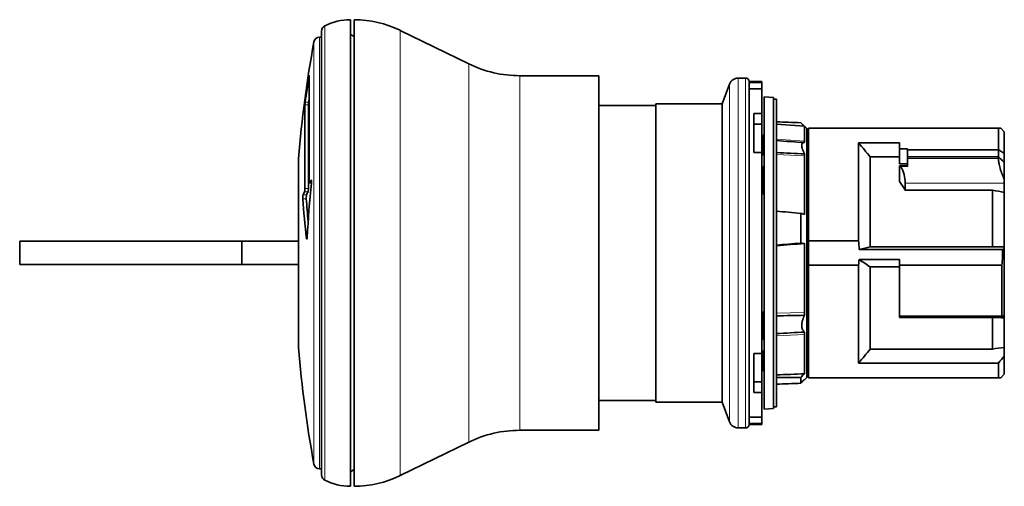
# Model space of a CAD drawing. Units: millimetres. Extents: x 8 to 412, y 8 to 292.
# Drawn here: x 8 to 92, y 118 to 158 of the extents above; entities that cross this region are included whole.
import ezdxf

# ---------------------------------------------------------------- set-up
doc = ezdxf.new("R2010")
doc.units = ezdxf.units.MM
doc.layers.add('1', color=7, linetype='Continuous', true_color=0xffffff)

msp = doc.modelspace()

# ---------------------------------------------------------------- linework, layer by layer
at = {"layer": '1', "color": 8, "linetype": 'Continuous', "lineweight": 18}
for p, q in [((33.977, 157.445), (33.977, 118.487)), ((33.54, 156.466), (33.54, 119.466)), ((40.444, 157.055), (40.444, 118.877)), ((33.049, 119.875), (33.049, 156.056)), ((46.343, 121.754), (46.343, 154.178)), ((32.623, 153.033), (32.655, 153.033)), ((50.727, 153.166), (50.727, 122.766)), ((69.459, 122.966), (69.459, 152.966)), ((70.099, 122.966), (70.099, 152.966)), ((68.707, 152.439), (68.707, 123.492)), ((32.274, 150.663), (32.576, 150.663)), ((32.603, 150.908), (32.3, 150.908)), ((75.156, 147.567), (72.749, 147.716)), ((71.699, 146.603), (71.599, 146.605)), ((75.156, 146.283), (72.749, 146.412)), ((83.999, 145.378), (83.426, 145.378)), ((83.999, 146.068), (91.799, 146.068)), ((71.599, 145.046), (71.699, 145.049)), ((32.841, 143.999), (32.683, 143.999)), ((32.814, 144.205), (32.83, 144.205)), ((92.299, 143.943), (83.799, 143.943)), ((32.422, 142.957), (32.12, 142.957)), ((32.243, 143.214), (32.546, 143.214)), ((32.576, 143.491), (32.274, 143.491)), ((71.699, 143.121), (71.599, 143.119)), ((32.094, 142.622), (32.396, 142.622)), ((32.464, 139.211), (32.423, 139.211)), ((71.599, 132.727), (71.699, 132.727)), ((75.156, 132.875), (72.749, 132.796)), ((71.699, 130.574), (71.599, 130.569)), ((75.156, 130.971), (72.749, 130.862)), ((71.599, 129.547), (71.699, 129.543)), ((71.699, 128.243), (71.599, 128.247)), ((71.599, 127.871), (71.699, 127.876))]:
    msp.add_line(p, q, dxfattribs=at)
at = {"layer": '1', "color": 18, "linetype": 'Continuous', "lineweight": 35}
for p, q in [((36.199, 137.966), (36.199, 157.966)), ((36.499, 157.966), (36.499, 117.966)), ((33.699, 156.466), (33.54, 156.466)), ((33.699, 156.997), (33.699, 118.935)), ((36.499, 156.539), (36.199, 156.712)), ((46.343, 154.178), (40.444, 157.055)), ((32.655, 153.174), (32.655, 144.115)), ((57.499, 153.166), (50.727, 153.166)), ((57.499, 153.166), (57.499, 122.766)), ((70.099, 152.966), (69.459, 152.966)), ((68.707, 152.439), (68.098, 150.766)), ((71.499, 152.666), (70.399, 152.666)), ((71.499, 152.59), (70.399, 152.59)), ((70.399, 152.59), (70.399, 123.341)), ((71.499, 152.666), (71.499, 152.59)), ((71.499, 152.59), (71.499, 152.037)), ((71.499, 152.037), (70.399, 152.037)), ((71.499, 149.912), (71.499, 152.037)), ((72.499, 151.296), (71.699, 151.366)), ((71.699, 151.366), (71.699, 124.566)), ((72.499, 124.636), (72.499, 151.296)), ((32.274, 143.491), (32.274, 150.663)), ((32.576, 143.491), (32.576, 150.663)), ((62.399, 150.616), (57.499, 150.616)), ((68.098, 150.766), (62.399, 150.766)), ((62.399, 125.166), (62.399, 150.766)), ((68.098, 150.766), (68.098, 125.166)), ((72.749, 151.166), (72.499, 151.166)), ((72.749, 151.166), (72.749, 124.766)), ((70.799, 146.577), (70.799, 149.912)), ((71.499, 149.912), (70.799, 149.912)), ((71.499, 149.014), (71.499, 149.912)), ((71.499, 149.014), (70.799, 149.014)), ((71.499, 146.577), (71.499, 149.014)), ((75.156, 148.833), (72.749, 149.002)), ((75.349, 148.641), (75.156, 148.833)), ((75.156, 147.567), (75.156, 148.833)), ((71.699, 148.057), (71.599, 148.062)), ((71.599, 146.605), (71.599, 148.062)), ((75.349, 148.641), (75.349, 137.966)), ((91.799, 148.666), (75.499, 148.666)), ((75.499, 148.666), (75.499, 139.008)), ((91.799, 146.814), (91.799, 148.666)), ((92.299, 148.366), (91.999, 148.666)), ((92.299, 148.366), (92.299, 146.503)), ((75.156, 147.43), (75.156, 147.567)), ((83.299, 147.401), (79.799, 147.401)), ((79.799, 139.008), (79.799, 147.401)), ((83.299, 146.89), (83.299, 147.401)), ((70.799, 146.577), (71.499, 146.577)), ((71.499, 129.354), (71.499, 146.577)), ((71.599, 146.337), (71.599, 146.605)), ((71.599, 146.337), (71.699, 146.343)), ((75.156, 146.283), (75.156, 146.464)), ((75.156, 141.274), (75.156, 146.283)), ((83.299, 146.197), (80.799, 146.197)), ((80.799, 138.484), (80.799, 146.197)), ((83.299, 145.6), (83.299, 146.89)), ((83.999, 146.89), (83.299, 146.89)), ((83.999, 146.89), (83.999, 146.814)), ((83.999, 146.216), (83.999, 146.814)), ((91.799, 146.814), (83.999, 146.814)), ((83.999, 146.216), (91.799, 146.216)), ((83.999, 146.216), (83.999, 146.068)), ((91.799, 146.216), (91.799, 146.814)), ((91.799, 146.068), (91.799, 146.216)), ((92.299, 146.503), (92.299, 145.729)), ((31.727, 146.066), (31.727, 137.966)), ((71.699, 145.369), (71.599, 145.374)), ((71.599, 145.046), (71.599, 145.374)), ((83.999, 145.6), (83.299, 145.6)), ((83.999, 145.451), (83.299, 145.451)), ((83.299, 144.092), (83.299, 145.451)), ((83.999, 145.378), (83.999, 146.068)), ((92.299, 145.729), (92.299, 144.3)), ((71.599, 144.848), (71.599, 145.046)), ((71.599, 143.343), (71.599, 144.848)), ((32.675, 143.992), (32.84, 143.992)), ((83.799, 143.943), (83.799, 143.358)), ((92.299, 144.3), (92.299, 143.943)), ((92.299, 143.943), (92.299, 143.161)), ((71.599, 143.119), (71.599, 143.343)), ((71.599, 143.013), (71.599, 143.119)), ((71.599, 143.013), (71.699, 143.018)), ((91.299, 143.358), (83.799, 143.358)), ((91.299, 138.484), (91.299, 143.358)), ((92.299, 143.161), (92.299, 138.505)), ((74.828, 138.811), (74.828, 141.364)), ((7.799, 138.966), (7.799, 136.966)), ((26.874, 138.966), (7.799, 138.966)), ((26.874, 138.966), (26.874, 136.966)), ((31.727, 138.966), (26.874, 138.966)), ((75.156, 132.875), (75.156, 138.777)), ((75.499, 139.008), (79.799, 139.008)), ((75.499, 136.923), (75.499, 139.008)), ((31.727, 137.966), (31.727, 129.866)), ((36.199, 117.966), (36.199, 137.966)), ((75.349, 137.966), (75.349, 127.291)), ((92.144, 138.279), (79.844, 138.279)), ((91.299, 138.484), (80.799, 138.484)), ((92.299, 138.505), (92.299, 138.312)), ((92.299, 138.312), (92.299, 132.536)), ((7.799, 136.966), (26.874, 136.966)), ((26.874, 136.966), (31.727, 136.966)), ((79.799, 136.923), (75.499, 136.923)), ((75.499, 136.923), (75.499, 127.266)), ((79.799, 128.531), (79.799, 136.923)), ((79.834, 137.405), (83.299, 137.405)), ((83.299, 137.405), (83.299, 136.923)), ((83.299, 132.562), (83.299, 136.923)), ((92.099, 136.923), (83.299, 136.923)), ((92.099, 132.562), (92.099, 136.923)), ((80.799, 136.766), (83.299, 136.766)), ((80.799, 129.734), (80.799, 136.766)), ((71.699, 132.913), (71.599, 132.919)), ((71.599, 132.727), (71.599, 132.919)), ((71.599, 130.569), (71.599, 132.727)), ((75.156, 132.624), (75.156, 132.875)), ((92.099, 132.562), (83.299, 132.562)), ((83.299, 132.562), (83.299, 132.43)), ((91.299, 132.43), (83.299, 132.43)), ((91.299, 129.734), (91.299, 132.43)), ((92.299, 132.536), (92.299, 132.416)), ((92.299, 132.416), (92.299, 129.857)), ((75.156, 130.971), (75.156, 131.192)), ((71.599, 130.557), (71.599, 130.569)), ((71.599, 130.557), (71.699, 130.562)), ((75.156, 127.614), (75.156, 130.971)), ((70.799, 129.354), (70.799, 126.019)), ((70.799, 129.354), (71.499, 129.354)), ((71.499, 129.354), (71.499, 126.918)), ((71.699, 129.589), (71.599, 129.594)), ((71.599, 129.594), (71.599, 129.547)), ((71.599, 129.385), (71.599, 129.547)), ((71.599, 128.37), (71.599, 129.385)), ((91.299, 129.734), (80.799, 129.734)), ((92.299, 129.857), (92.299, 129.126)), ((79.799, 128.531), (91.799, 128.531)), ((91.799, 127.266), (91.799, 128.531)), ((92.299, 127.566), (92.299, 129.126)), ((71.599, 128.247), (71.599, 128.37)), ((71.599, 127.871), (71.599, 128.247)), ((71.599, 127.869), (71.699, 127.875)), ((71.599, 127.869), (71.599, 127.871)), ((71.499, 126.918), (70.799, 126.918)), ((71.499, 126.918), (71.499, 126.019)), ((74.828, 126.802), (74.828, 127.299)), ((75.123, 127.096), (75.156, 127.098)), ((75.156, 127.098), (75.349, 127.291)), ((75.156, 127.098), (75.156, 127.128)), ((75.499, 127.266), (91.799, 127.266)), ((91.999, 127.266), (92.299, 127.566)), ((71.499, 126.019), (70.799, 126.019)), ((71.499, 123.894), (71.499, 126.019)), ((57.499, 125.316), (62.399, 125.316)), ((62.399, 125.166), (68.098, 125.166)), ((68.098, 125.166), (68.707, 123.492)), ((71.699, 124.566), (72.499, 124.636)), ((72.499, 124.766), (72.749, 124.766)), ((71.499, 123.894), (70.399, 123.894)), ((71.499, 123.341), (71.499, 123.894)), ((50.727, 122.766), (57.499, 122.766)), ((69.459, 122.966), (70.099, 122.966)), ((71.499, 123.341), (70.399, 123.341)), ((70.399, 123.266), (71.499, 123.266)), ((71.499, 123.341), (71.499, 123.266)), ((40.444, 118.877), (46.343, 121.754)), ((33.54, 119.466), (33.699, 119.466)), ((36.199, 119.219), (36.499, 119.392))]:
    msp.add_line(p, q, dxfattribs=at)
for centre, radius, start, end in [((34.199, 156.997), 0.5, 116.3878, 180), ((36.199, 152.966), 5, 90, 116.3878), ((36.499, 148.966), 9, 64, 90), ((33.54, 155.966), 0.5, 90, 169.57755), ((131.399, 137.966), 100, 169.57755, 175.35395), ((50.727, 163.166), 10, 244, 270), ((69.459, 152.166), 0.8, 90, 160), ((70.099, 152.666), 0.3, 0, 90), ((75.299, 148.416), 0.2, 284.47872, 0), ((131.399, 137.966), 100, 184.64605, 190.42245), ((75.299, 127.516), 0.2, 0, 75.52128), ((69.459, 123.766), 0.8, 200, 270), ((50.727, 112.766), 10, 90, 116), ((70.099, 123.266), 0.3, 270, 0), ((33.54, 119.966), 0.5, 190.42245, 270), ((34.199, 118.935), 0.5, 180, 243.6122), ((36.199, 122.966), 5, 243.6122, 270), ((36.499, 126.966), 9, 270, 296)]:
    msp.add_arc(centre, radius, start, end, dxfattribs=at)
for centre, major_axis, ratio, start_param, end_param in [((131.399, 137.966), (-100, 0), 0.965926, 6.126559, 6.148796), ((131.399, 137.966), (-99.7, 0), 0.965926, 6.144585, 6.148389), ((31.755, 138.933), (145.156, -2.438), 0.078721, 1.270846, 1.285813), ((83.294, 145.301), (-0.108, -0.108), 0.965689, 2.87778, 3.914063), ((80.799, 143.838), (-2.158, -2.158), 0.965689, 2.373648, 2.87778), ((131.399, 134.416), (99.055, 0), 0.965926, 3.041678, 3.090525), ((131.399, 139.898), (-99.98, 0), 0.258819, 6.115938, 6.124002), ((75.313, 137.966), (-7.121, -7.121), 0.965689, 2.9147, 3.005961), ((131.399, 139.898), (-99.98, 0), 0.258819, 6.154681, 6.164692), ((131.399, 139.898), (-99.68, 0), 0.258819, 6.154292, 6.164334), ((131.399, 145.698), (99.4, 0), 0.707107, 3.185377, 3.234029), ((131.399, 145.698), (99.098, 0), 0.707107, 3.18551, 3.213376), ((31.755, 142.941), (145.156, -12.469), 0.015194, 1.270828, 1.285796), ((31.755, 132.99), (-145.156, -12.469), 0.015194, 4.409811, 4.424778), ((-159.484, 116.566), (-311.758, -26.777), 0.009959, 3.859478, 3.871128), ((-159.485, 142.125), (311.759, -5.218), 0.051598, 5.553659, 5.565309), ((31.755, 138.933), (145.156, -2.438), 0.078721, 5.000016, 5.014984), ((31.755, 136.998), (-145.156, -2.438), 0.078721, 1.855779, 1.870747)]:
    msp.add_ellipse(centre, major_axis=major_axis, ratio=ratio, start_param=start_param, end_param=end_param, dxfattribs=at)
for points, knots in [([(32.655, 153.174), (32.655, 153.177), (32.655, 153.18), (32.654, 153.181), (32.654, 153.181), (32.653, 153.181), (32.653, 153.18), (32.652, 153.178), (32.651, 153.175), (32.649, 153.169), (32.648, 153.166), (32.647, 153.161), (32.646, 153.158), (32.644, 153.148), (32.642, 153.141), (32.639, 153.123), (32.637, 153.113), (32.634, 153.098), (32.633, 153.093), (32.631, 153.081), (32.63, 153.076), (32.627, 153.058), (32.625, 153.046), (32.623, 153.033)], [0, 0, 0, 0, 0.125, 0.125, 0.1875, 0.1875, 0.25, 0.25, 0.375, 0.375, 0.4375, 0.4375, 0.5, 0.5, 0.625, 0.625, 0.75, 0.75, 0.8125, 0.8125, 0.875, 0.875, 1, 1, 1, 1]), ([(70.399, 152.666), (70.399, 152.666), (70.399, 152.666), (70.399, 152.666), (70.399, 152.641), (70.399, 152.59)], [0, 0, 0, 0, 0.002904, 0.002904, 1, 1, 1, 1]), ([(32.3, 150.908), (32.299, 150.895), (32.297, 150.882), (32.294, 150.863), (32.294, 150.857), (32.292, 150.844), (32.291, 150.837), (32.289, 150.818), (32.287, 150.805), (32.284, 150.781), (32.283, 150.769), (32.28, 150.746), (32.279, 150.736), (32.278, 150.721), (32.277, 150.716), (32.277, 150.707), (32.276, 150.703), (32.275, 150.691), (32.275, 150.684), (32.274, 150.672), (32.274, 150.667), (32.274, 150.663)], [0, 0, 0, 0, 0.125, 0.125, 0.1875, 0.1875, 0.25, 0.25, 0.375, 0.375, 0.5, 0.5, 0.625, 0.625, 0.6875, 0.6875, 0.75, 0.75, 0.875, 0.875, 1, 1, 1, 1]), ([(32.603, 150.908), (32.601, 150.895), (32.6, 150.882), (32.597, 150.863), (32.596, 150.857), (32.595, 150.844), (32.594, 150.837), (32.591, 150.818), (32.59, 150.805), (32.587, 150.781), (32.586, 150.769), (32.583, 150.746), (32.582, 150.736), (32.58, 150.721), (32.58, 150.716), (32.579, 150.707), (32.579, 150.703), (32.578, 150.691), (32.577, 150.684), (32.577, 150.672), (32.576, 150.667), (32.576, 150.663)], [0, 0, 0, 0, 0.125, 0.125, 0.1875, 0.1875, 0.25, 0.25, 0.375, 0.375, 0.5, 0.5, 0.625, 0.625, 0.6875, 0.6875, 0.75, 0.75, 0.875, 0.875, 1, 1, 1, 1]), ([(91.999, 148.666), (91.999, 148.666), (91.982, 148.666), (91.94, 148.666), (91.931, 148.666), (91.91, 148.666), (91.875, 148.666), (91.832, 148.666), (91.799, 148.666)], [0, 0, 0, 0, 0.498885, 0.498885, 0.624164, 0.624164, 0.749443, 1, 1, 1, 1]), ([(75.156, 146.464), (75.119, 146.531), (75.086, 146.597), (75.041, 146.694), (75.028, 146.727), (75.008, 146.774), (75.002, 146.79), (74.99, 146.821), (74.985, 146.837), (74.958, 146.914), (74.942, 146.971), (74.926, 147.052), (74.921, 147.079), (74.917, 147.116), (74.916, 147.129), (74.915, 147.152), (74.914, 147.164), (74.914, 147.22), (74.92, 147.259), (74.933, 147.301), (74.936, 147.309), (74.943, 147.324), (74.947, 147.331), (74.959, 147.352), (74.978, 147.376), (75.001, 147.394), (75.02, 147.405), (75.027, 147.408), (75.041, 147.414), (75.048, 147.417), (75.086, 147.428), (75.119, 147.432), (75.156, 147.43)], [0, 0, 0, 0, 0.125, 0.125, 0.1875, 0.1875, 0.21875, 0.21875, 0.25, 0.25, 0.375, 0.375, 0.4375, 0.4375, 0.46875, 0.46875, 0.5, 0.5, 0.625, 0.625, 0.65625, 0.65625, 0.6875, 0.6875, 0.75, 0.8125, 0.8125, 0.84375, 0.84375, 0.875, 0.875, 1, 1, 1, 1]), ([(91.799, 146.814), (91.881, 146.766), (91.965, 146.715), (92.131, 146.611), (92.215, 146.558), (92.299, 146.503)], [0, 0, 0, 0, 0.5, 0.5, 1, 1, 1, 1]), ([(92.299, 145.729), (92.215, 145.808), (92.131, 145.888), (91.965, 146.05), (91.881, 146.132), (91.799, 146.216)], [0, 0, 0, 0, 0.5, 0.5, 1, 1, 1, 1]), ([(92.299, 144.3), (92.221, 144.459), (92.152, 144.617), (92.06, 144.853), (92.031, 144.932), (91.992, 145.049), (91.979, 145.088), (91.955, 145.166), (91.943, 145.204), (91.91, 145.318), (91.872, 145.467), (91.844, 145.609), (91.822, 145.747), (91.813, 145.815), (91.805, 145.913), (91.802, 145.945), (91.799, 146.008), (91.799, 146.038), (91.799, 146.068)], [0, 0, 0, 0, 0.25, 0.25, 0.375, 0.375, 0.4375, 0.4375, 0.5, 0.5, 0.625, 0.75, 0.75, 0.875, 0.875, 0.9375, 0.9375, 1, 1, 1, 1]), ([(71.599, 144.848), (71.615, 144.849), (71.632, 144.85), (71.665, 144.851), (71.682, 144.852), (71.699, 144.853)], [0, 0, 0, 0, 0.499988, 0.499988, 1, 1, 1, 1]), ([(32.683, 143.999), (32.681, 143.996), (32.679, 143.994), (32.675, 143.992), (32.674, 143.992), (32.67, 143.994), (32.669, 143.997), (32.666, 144.001), (32.666, 144.003), (32.664, 144.008), (32.664, 144.01), (32.662, 144.018), (32.66, 144.024), (32.659, 144.034), (32.659, 144.038), (32.658, 144.046), (32.657, 144.05), (32.656, 144.063), (32.656, 144.073), (32.655, 144.093), (32.655, 144.103), (32.655, 144.115)], [0, 0, 0, 0, 0.125, 0.125, 0.25, 0.25, 0.375, 0.375, 0.4375, 0.4375, 0.5, 0.5, 0.625, 0.625, 0.6875, 0.6875, 0.75, 0.75, 0.875, 0.875, 1, 1, 1, 1]), ([(32.838, 143.96), (32.839, 143.977), (32.841, 143.995), (32.842, 144.021), (32.843, 144.03), (32.844, 144.047), (32.844, 144.064), (32.844, 144.081), (32.844, 144.097), (32.844, 144.105), (32.843, 144.12), (32.843, 144.127), (32.842, 144.141), (32.842, 144.148), (32.84, 144.166), (32.838, 144.177), (32.836, 144.19), (32.835, 144.194), (32.832, 144.2), (32.831, 144.203), (32.829, 144.208), (32.828, 144.209), (32.825, 144.211), (32.822, 144.213), (32.82, 144.211), (32.817, 144.209), (32.815, 144.207), (32.814, 144.205)], [0, 0, 0, 0, 0.125, 0.125, 0.1875, 0.1875, 0.25, 0.3125, 0.3125, 0.375, 0.375, 0.4375, 0.4375, 0.5, 0.5, 0.625, 0.625, 0.6875, 0.6875, 0.75, 0.75, 0.8125, 0.8125, 0.875, 0.9375, 0.9375, 1, 1, 1, 1]), ([(32.12, 142.957), (32.118, 142.952), (32.116, 142.945), (32.113, 142.932), (32.111, 142.927), (32.109, 142.917), (32.107, 142.905), (32.106, 142.892), (32.104, 142.879), (32.103, 142.871), (32.101, 142.856), (32.1, 142.849), (32.099, 142.832), (32.098, 142.824), (32.096, 142.799), (32.095, 142.781), (32.094, 142.755), (32.093, 142.746), (32.093, 142.729), (32.093, 142.72), (32.092, 142.704), (32.092, 142.695), (32.092, 142.679), (32.092, 142.663), (32.093, 142.649), (32.093, 142.635), (32.093, 142.628), (32.094, 142.622)], [0, 0, 0, 0, 0.125, 0.125, 0.1875, 0.1875, 0.25, 0.3125, 0.3125, 0.375, 0.375, 0.4375, 0.4375, 0.5, 0.5, 0.625, 0.625, 0.6875, 0.6875, 0.75, 0.75, 0.8125, 0.8125, 0.875, 0.9375, 0.9375, 1, 1, 1, 1]), ([(32.274, 143.491), (32.274, 143.477), (32.274, 143.463), (32.273, 143.435), (32.272, 143.42), (32.271, 143.391), (32.27, 143.377), (32.268, 143.355), (32.267, 143.348), (32.266, 143.335), (32.264, 143.321), (32.263, 143.309), (32.261, 143.296), (32.261, 143.29), (32.258, 143.273), (32.256, 143.263), (32.253, 143.249), (32.253, 143.244), (32.251, 143.236), (32.249, 143.229), (32.247, 143.223), (32.245, 143.218), (32.244, 143.216), (32.243, 143.214)], [0, 0, 0, 0, 0.125, 0.125, 0.25, 0.25, 0.375, 0.375, 0.4375, 0.4375, 0.5, 0.5625, 0.5625, 0.625, 0.625, 0.75, 0.75, 0.8125, 0.8125, 0.875, 0.9375, 0.9375, 1, 1, 1, 1]), ([(32.422, 142.957), (32.42, 142.952), (32.418, 142.945), (32.415, 142.932), (32.414, 142.927), (32.412, 142.917), (32.41, 142.905), (32.408, 142.892), (32.406, 142.879), (32.405, 142.871), (32.403, 142.856), (32.402, 142.849), (32.401, 142.832), (32.4, 142.824), (32.398, 142.799), (32.397, 142.781), (32.396, 142.755), (32.395, 142.746), (32.395, 142.729), (32.395, 142.72), (32.394, 142.704), (32.394, 142.695), (32.394, 142.679), (32.394, 142.663), (32.395, 142.649), (32.395, 142.635), (32.395, 142.628), (32.396, 142.622)], [0, 0, 0, 0, 0.125, 0.125, 0.1875, 0.1875, 0.25, 0.3125, 0.3125, 0.375, 0.375, 0.4375, 0.4375, 0.5, 0.5, 0.625, 0.625, 0.6875, 0.6875, 0.75, 0.75, 0.8125, 0.8125, 0.875, 0.9375, 0.9375, 1, 1, 1, 1]), ([(32.546, 143.214), (32.548, 143.217), (32.549, 143.223), (32.552, 143.233), (32.553, 143.236), (32.555, 143.244), (32.556, 143.249), (32.559, 143.263), (32.561, 143.273), (32.563, 143.29), (32.564, 143.296), (32.566, 143.308), (32.567, 143.321), (32.568, 143.335), (32.57, 143.348), (32.57, 143.355), (32.572, 143.377), (32.573, 143.391), (32.574, 143.413), (32.575, 143.42), (32.575, 143.435), (32.576, 143.449), (32.576, 143.463), (32.576, 143.477), (32.576, 143.484), (32.576, 143.491)], [0, 0, 0, 0, 0.125, 0.125, 0.1875, 0.1875, 0.25, 0.25, 0.375, 0.375, 0.4375, 0.4375, 0.5, 0.5625, 0.5625, 0.625, 0.625, 0.75, 0.75, 0.8125, 0.8125, 0.875, 0.9375, 0.9375, 1, 1, 1, 1]), ([(71.699, 143.345), (71.682, 143.345), (71.665, 143.344), (71.632, 143.344), (71.615, 143.344), (71.599, 143.343)], [0, 0, 0, 0, 0.500013, 0.500013, 1, 1, 1, 1]), ([(32.423, 139.211), (32.425, 139.198), (32.426, 139.188), (32.429, 139.174), (32.431, 139.171), (32.433, 139.164), (32.435, 139.158), (32.438, 139.155), (32.44, 139.153), (32.441, 139.152), (32.444, 139.152), (32.445, 139.153), (32.448, 139.155), (32.449, 139.157), (32.453, 139.163), (32.455, 139.17), (32.459, 139.183), (32.46, 139.188), (32.462, 139.198), (32.463, 139.204), (32.466, 139.223), (32.468, 139.237), (32.47, 139.259), (32.47, 139.267), (32.472, 139.283), (32.472, 139.292), (32.473, 139.3)], [0, 0, 0, 0, 0.125, 0.125, 0.1875, 0.1875, 0.25, 0.3125, 0.3125, 0.375, 0.375, 0.4375, 0.4375, 0.5, 0.5, 0.625, 0.625, 0.6875, 0.6875, 0.75, 0.75, 0.875, 0.875, 0.9375, 0.9375, 1, 1, 1, 1]), ([(75.156, 131.192), (75.119, 131.217), (75.086, 131.247), (75.041, 131.301), (75.028, 131.32), (75.008, 131.351), (75.002, 131.362), (74.99, 131.385), (74.985, 131.396), (74.958, 131.455), (74.942, 131.508), (74.926, 131.594), (74.921, 131.624), (74.917, 131.671), (74.916, 131.687), (74.915, 131.719), (74.914, 131.736), (74.914, 131.819), (74.92, 131.888), (74.933, 131.978), (74.936, 131.996), (74.943, 132.033), (74.947, 132.051), (74.959, 132.107), (74.978, 132.181), (75.001, 132.255), (75.02, 132.311), (75.027, 132.33), (75.041, 132.367), (75.048, 132.386), (75.086, 132.479), (75.119, 132.552), (75.156, 132.624)], [0, 0, 0, 0, 0.125, 0.125, 0.1875, 0.1875, 0.21875, 0.21875, 0.25, 0.25, 0.375, 0.375, 0.4375, 0.4375, 0.46875, 0.46875, 0.5, 0.5, 0.625, 0.625, 0.65625, 0.65625, 0.6875, 0.6875, 0.75, 0.8125, 0.8125, 0.84375, 0.84375, 0.875, 0.875, 1, 1, 1, 1]), ([(71.599, 129.385), (71.615, 129.384), (71.632, 129.384), (71.665, 129.382), (71.682, 129.382), (71.699, 129.381)], [0, 0, 0, 0, 0.49999, 0.49999, 1, 1, 1, 1]), ([(71.699, 128.364), (71.682, 128.365), (71.665, 128.366), (71.632, 128.368), (71.615, 128.369), (71.599, 128.37)], [0, 0, 0, 0, 0.50001, 0.50001, 1, 1, 1, 1]), ([(91.799, 127.266), (91.864, 127.266), (91.914, 127.266), (91.982, 127.266), (91.999, 127.266), (91.999, 127.266), (91.999, 127.266), (91.999, 127.266)], [0, 0, 0, 0, 0.498777, 0.498777, 0.997555, 0.997555, 1, 1, 1, 1]), ([(70.399, 123.341), (70.399, 123.329), (70.399, 123.318), (70.399, 123.299), (70.399, 123.291), (70.399, 123.272), (70.399, 123.266), (70.399, 123.266), (70.399, 123.266), (70.399, 123.266)], [0, 0, 0, 0, 0.242322, 0.242322, 0.484644, 0.484644, 0.969289, 0.969289, 1, 1, 1, 1])]:
    msp.add_open_spline(points, degree=3, knots=knots, dxfattribs=at)
for points in [[(70.399, 152.59), (70.399, 152.59), (70.399, 152.59), (70.399, 152.59), (70.399, 152.59)], [(75.123, 148.836), (75.025, 148.933), (74.927, 149.031), (74.828, 149.129)], [(75.156, 147.43), (74.354, 147.486), (73.551, 147.542), (72.749, 147.597)], [(79.799, 147.401), (80.136, 147.003), (80.47, 146.602), (80.799, 146.197)], [(72.749, 146.569), (73.551, 146.534), (74.354, 146.499), (75.156, 146.464)], [(91.299, 143.358), (91.632, 143.293), (91.966, 143.227), (92.299, 143.161)], [(74.828, 141.364), (74.938, 141.334), (75.047, 141.304), (75.156, 141.274)], [(75.156, 138.777), (75.047, 138.788), (74.938, 138.799), (74.828, 138.811)], [(79.799, 139.008), (79.822, 138.767), (79.837, 138.523), (79.844, 138.279)], [(80.799, 138.484), (80.481, 138.415), (80.163, 138.347), (79.844, 138.279)], [(92.299, 138.505), (91.965, 138.498), (91.632, 138.491), (91.299, 138.484)], [(92.144, 138.279), (92.157, 137.826), (92.142, 137.374), (92.099, 136.923)], [(92.144, 138.279), (92.196, 138.29), (92.247, 138.301), (92.299, 138.312)], [(79.834, 137.405), (79.826, 137.244), (79.814, 137.083), (79.799, 136.923)], [(79.834, 137.405), (80.16, 137.194), (80.482, 136.981), (80.799, 136.766)], [(75.156, 132.624), (74.354, 132.609), (73.551, 132.593), (72.749, 132.578)], [(91.299, 132.43), (91.632, 132.425), (91.965, 132.421), (92.299, 132.416)], [(92.299, 132.536), (92.232, 132.545), (92.166, 132.553), (92.099, 132.562)], [(72.749, 131.054), (73.551, 131.099), (74.354, 131.145), (75.156, 131.192)], [(80.799, 129.734), (80.47, 129.329), (80.136, 128.928), (79.799, 128.531)], [(92.299, 129.857), (91.965, 129.816), (91.632, 129.775), (91.299, 129.734)], [(91.799, 128.531), (91.966, 128.728), (92.133, 128.927), (92.299, 129.126)], [(74.828, 127.299), (74.938, 127.404), (75.047, 127.509), (75.156, 127.614)], [(75.156, 127.128), (75.047, 127.02), (74.938, 126.911), (74.828, 126.802)], [(70.399, 123.341), (70.399, 123.341), (70.399, 123.341), (70.399, 123.341), (70.399, 123.341)]]:
    msp.add_open_spline(points, degree=3, dxfattribs=at)

doc.saveas('drawing.dxf')
